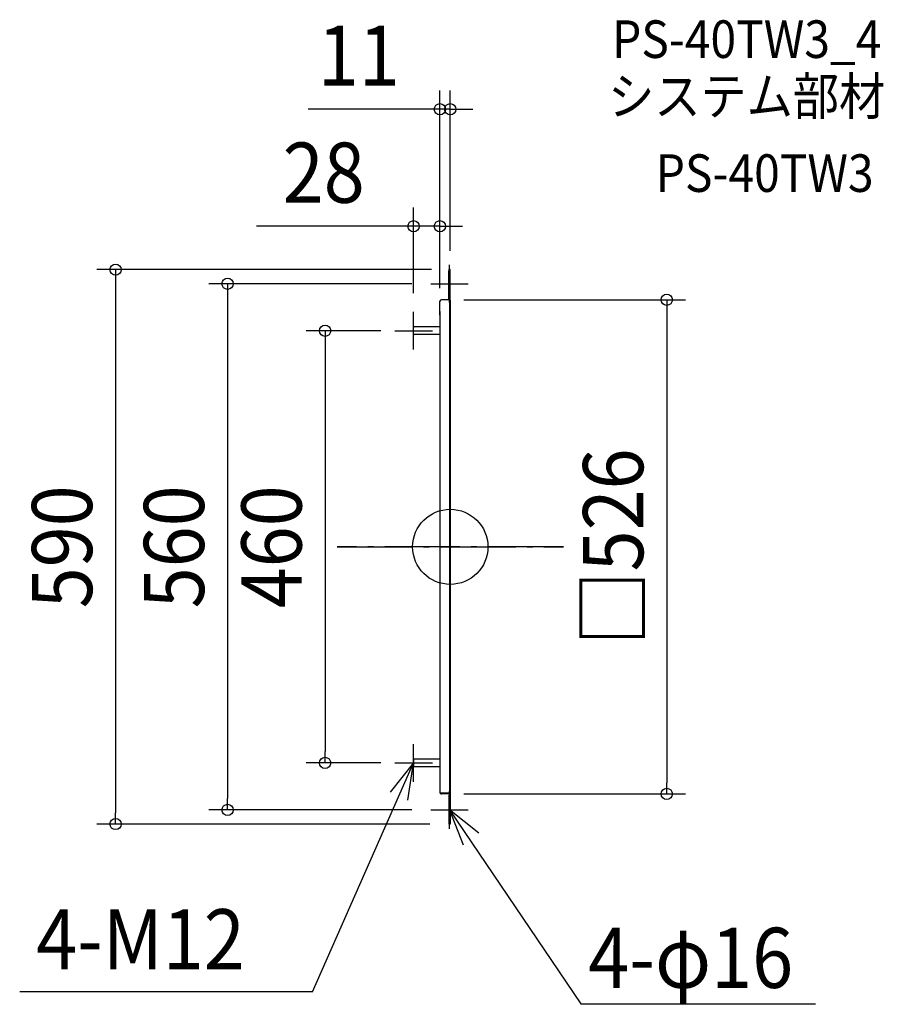
# Model space of a CAD drawing. Extents: x -458 to 461, y -487 to 561.
import ezdxf
from ezdxf.enums import TextEntityAlignment as Align

# ---------------------------------------------------------------- set-up
doc = ezdxf.new("R2010")
doc.units = 0
doc.header["$LTSCALE"] = 20
doc.header["$PDMODE"] = 3
doc.header["$PDSIZE"] = -2
doc.linetypes.add('DASHDOT', pattern=[5.5, 4, -0.6, 0.3, -0.6])
for name, color, linetype in [('ARRANGE', 1, 'CONTINUOUS'), ('BASIS', 6, 'DASHDOT'), ('DETAIL', 5, 'CONTINUOUS'), ('ETC', 61, 'CONTINUOUS'), ('NOTE', 4, 'CONTINUOUS'), ('OUTLINE', 3, 'CONTINUOUS'), ('SIZE', 30, 'CONTINUOUS')]:
    doc.layers.add(name, color=color, linetype=linetype)
doc.styles.get("Standard").update_dxf_attribs({"font": 'SIMPLEX.shx', "width": 0.9, "height": 64, "bigfont": 'BIGFONT.shx'})

msp = doc.modelspace()

# ---------------------------------------------------------------- linework, layer by layer
at = {"layer": 'ARRANGE', "color": 1, "linetype": 'CONTINUOUS'}
msp.add_circle((0, 0), 40, dxfattribs=at)
msp.add_point((0, 0), dxfattribs=at)
at = {"layer": 'BASIS', "color": 6, "linetype": 'DASHDOT'}
for p, q in [((-120.336585, 0), (120.336585, 0)), ((120.336585, 0), (-120.336585, 0)), ((120.336585, 0), (-120.336585, 0))]:
    msp.add_line(p, q, dxfattribs=at)
at = {"layer": 'DETAIL', "color": 5, "linetype": 'CONTINUOUS'}
for p, q in [((-1.62963, 295), (-1.62963, 263)), ((0, 295), (-1.62963, 295)), ((-1.62963, 263), (-1.62963, 293.777778)), ((-0.814815, 262.592593), (-0.814815, 295)), ((-0.814815, 295), (-0.814815, 262.490741)), ((0, 262.592593), (0, 295)), ((-1.62963, 263), (-9.37037, 263)), ((0, 263), (-0.814815, 263)), ((0, 262.592593), (0, 0)), ((-11, 246.703704), (-11, 261.37037)), ((-0.814815, 261.675926), (-0.814815, 0)), ((-11, 250.537037), (-11, 0)), ((-39, 226.509259), (-39, 233.490741)), ((-11, 234), (-38.490741, 234)), ((-11, 226), (-38.490741, 226)), ((-11, 3.833332), (-11, -262.185186)), ((0, 3.833332), (0, -295)), ((-0.814815, -23), (-0.814815, -291.166668)), ((-39, -226.509259), (-39, -233.490741)), ((-11, -226), (-38.490741, -226)), ((-11, -234), (-38.490741, -234)), ((-11, -247.925927), (-11, -261.370372)), ((-0.814815, -262.185186), (-11, -262.185186)), ((-1.62963, -262.185186), (-9.37037, -262.185186)), ((-1.62963, -263.000001), (-9.37037, -263.000001)), ((-1.62963, -264.222223), (-1.62963, -295)), ((-0.814815, -264.222223), (-1.62963, -264.222223)), ((-0.814815, -263.814816), (-0.814815, -291.166668)), ((0, -264.222223), (-0.814815, -264.222223)), ((0, -295), (-1.62963, -295))]:
    msp.add_line(p, q, dxfattribs=at)
for centre, radius, start, end in [((-9.37037, 261.37037), 1.62963, 90, 180), ((-0.814815, 263.712963), 0.814815, 180, 270), ((-1.62963, 263.814815), 0.814815, 270, 271.81229), ((-1.62963, 263.814815), 0.814815, 271.81229, 293.132753), ((-0.814815, 262.898148), 0.814815, 0, 90), ((-1.62963, 263.814815), 1.62963, 340.639093, 0), ((-38.490741, 233.490741), 0.509259, 90, 180), ((-38.490741, 226.509259), 0.509259, 180, 270), ((-38.490741, -226.509259), 0.509259, 90, 180), ((-38.490741, -233.490741), 0.509259, 180, 270), ((-9.37037, -261.370372), 1.62963, 210, 270), ((-1.62963, -263.814816), 1.62963, 60, 90), ((-1.62963, -263.814816), 0.814815, 88.18771, 90), ((-1.62963, -263.814816), 0.814815, 0, 88.18771)]:
    msp.add_arc(centre, radius, start, end, dxfattribs=at)
at = {"layer": 'NOTE', "color": 4, "linetype": 'CONTINUOUS'}
for p, q in [((-0.814815, 260), (-0.814815, 300)), ((-20.814815, 280), (19.185185, 280)), ((-39, 210), (-39, 250)), ((-59, 230), (-19, 230)), ((-39, -250), (-39, -210)), ((-146.629336, -473.454132), (-39, -230)), ((-39, -230), (-64.091282, -261.151687)), ((-59, -230), (-19, -230)), ((-45.153844, -269.523793), (-39, -230)), ((-0.814815, -300), (-0.814815, -260)), ((-20.814815, -280), (19.185185, -280)), ((30.477663, -304.915474), (-0.814815, -280)), ((-0.814815, -280), (13.827529, -317.223672)), ((-0.814815, -280), (138.884574, -486.48225)), ((-146.629336, -473.454132), (-457.990832, -473.454132)), ((138.884574, -486.48225), (388.329703, -486.48225))]:
    msp.add_line(p, q, dxfattribs=at)
at = {"layer": 'OUTLINE', "color": 3, "linetype": 'CONTINUOUS'}
for p, q in [((-1.62963, 295), (-1.62963, 263)), ((0, 295), (-1.62963, 295)), ((-1.62963, 263), (-1.62963, 293.777778)), ((-0.814815, 262.592593), (-0.814815, 295)), ((-0.814815, 295), (-0.814815, 262.490741)), ((0, 262.592593), (0, 295)), ((-1.62963, 263), (-9.37037, 263)), ((0, 262.592593), (0, 21.777778)), ((-11, 246.703704), (-11, 261.37037)), ((-0.814815, 261.675926), (-0.814815, 21.777778)), ((-11, 250.537037), (-11, 0)), ((-11, 3.833332), (-11, -262.185186)), ((-0.814815, 3.833332), (-0.814815, -291.166668)), ((0, -23), (0, -295)), ((-11, -247.925927), (-11, -261.370372)), ((-0.814815, -262.185186), (-11, -262.185186)), ((-1.62963, -262.185186), (-9.37037, -262.185186)), ((-1.62963, -263.000001), (-9.37037, -263.000001)), ((-1.62963, -264.222223), (-1.62963, -295)), ((-0.814815, -264.222223), (-1.62963, -264.222223)), ((-0.814815, -263.814816), (-0.814815, -295)), ((0, -264.222223), (-0.814815, -264.222223)), ((0, -295), (-1.62963, -295))]:
    msp.add_line(p, q, dxfattribs=at)
for centre, radius, start, end in [((-9.37037, 261.37037), 1.62963, 90, 180), ((-0.814815, 263.712963), 0.814815, 180, 270), ((-1.62963, 263.814815), 0.814815, 270, 271.81229), ((-1.62963, 263.814815), 0.814815, 271.81229, 293.132753), ((-0.814815, 262.898148), 0.814815, 0, 90), ((-1.62963, 263.814815), 1.62963, 340.639093, 0), ((-9.37037, -261.370372), 1.62963, 210, 270), ((-1.62963, -263.814816), 1.62963, 60, 90), ((-1.62963, -263.814816), 0.814815, 88.18771, 90), ((-1.62963, -263.814816), 0.814815, 0, 88.18771)]:
    msp.add_arc(centre, radius, start, end, dxfattribs=at)
at = {"layer": 'SIZE', "color": 30, "linetype": 'CONTINUOUS'}
for p, q in [((-11, 275.203704), (-11, 485.766167)), ((0, 315), (0, 485.766167)), ((-23, 465.766167), (-151.184295, 465.766167)), ((-11, 465.766167), (-23, 465.766167)), ((0, 465.766167), (-11, 465.766167)), ((0, 465.766167), (12, 465.766167)), ((12, 465.766167), (24, 465.766167)), ((-39, 270), (-39, 361.233484)), ((-11, 275.203704), (-11, 361.233484)), ((-51, 341.233484), (-206.257143, 341.233484)), ((-39, 341.233484), (-51, 341.233484)), ((-11, 341.233484), (-39, 341.233484)), ((-11, 341.233484), (1, 341.233484)), ((1, 341.233484), (13, 341.233484)), ((-20, 295), (-375.968067, 295)), ((-355.968067, 295), (-355.968067, 283)), ((-355.968067, 283), (-355.968067, -283)), ((-40.814815, 280), (-256.912663, 280)), ((-236.912663, 280), (-236.912663, 268)), ((-236.912663, 268), (-236.912663, -268)), ((14.5, 263), (250.248587, 263)), ((230.248587, 263), (230.248587, 251)), ((230.248587, 251), (230.248587, -251.000001)), ((-74, 230), (-153.165985, 230)), ((-133.165985, 230), (-133.165985, 218)), ((-133.165985, 218), (-133.165985, -218)), ((-133.165985, -230), (-133.165985, -218)), ((-74, -230), (-153.165985, -230)), ((230.248587, -263.000001), (230.248587, -251.000001)), ((-236.912663, -280), (-236.912663, -268)), ((14.5, -263.000001), (250.248587, -263.000001)), ((-40.814815, -280), (-256.912663, -280)), ((-355.968067, -295), (-355.968067, -283)), ((-21.62963, -295), (-375.968067, -295))]:
    msp.add_line(p, q, dxfattribs=at)
for centre in [(-11, 465.766167), (0, 465.766167), (-39, 341.233484), (-11, 341.233484), (-355.968067, 295), (-236.912663, 280), (230.248587, 263), (-133.165985, 230), (-133.165985, -230), (230.248587, -263.000001), (-236.912663, -280), (-355.968067, -295)]:
    msp.add_circle(centre, 6, dxfattribs=at)

# ---------------------------------------------------------------- texts
at = {"layer": 'ETC', "color": 61, "linetype": 'CONTINUOUS', "width": 0.9}
for s, p in [('PS-40TW3_4', (172.125711, 520.332424)), ('システム部材', (167.939717, 459.636145)), ('PS-40TW3', (218.54722, 377.766035))]:
    msp.add_text(s, height=40, dxfattribs=at).set_placement(p)
at = {"layer": 'NOTE', "color": 4, "linetype": 'CONTINUOUS', "width": 0.9}
for s, p in [('4-M12', (-440.462999, -449.652218)), ('4-φ16', (146.878906, -469.424545))]:
    msp.add_text(s, height=64, dxfattribs=at).set_placement(p)
at = {"layer": 'SIZE', "color": 30, "linetype": 'CONTINUOUS', "width": 0.9}
for s, p in [('11', (-97.384295, 490.766167)), ('28', (-134.628571, 366.233484))]:
    msp.add_text(s, height=64, dxfattribs=at).set_placement(p, align=Align.CENTER)
for s, p in [('□526', (205.248587, -0.000001)), ('590', (-380.968067, 0)), ('560', (-261.912663, 0)), ('460', (-158.165985, 0))]:
    msp.add_text(s, height=64, rotation=90, dxfattribs=at).set_placement(p, align=Align.CENTER)

doc.saveas('drawing.dxf')
